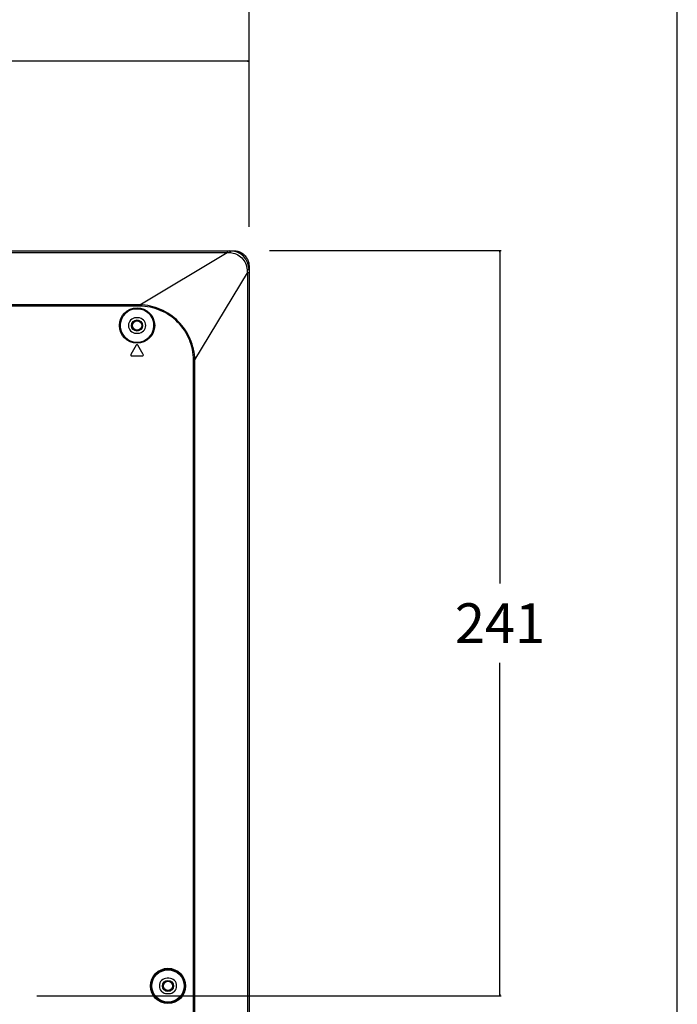
# Model space of a CAD drawing. Units: millimetres. Extents: x 0 to 1189, y 0 to 841.
# Drawn here: x 1115 to 1189, y 447 to 558 of the extents above; entities that cross this region are included whole.
import ezdxf

# ---------------------------------------------------------------- set-up
doc = ezdxf.new("R2010")
doc.units = ezdxf.units.MM
doc.header["$LTSCALE"] = 65.395
doc.layers.get('0').update_dxf_attribs({"linetype": 'CONTINUOUS'})
for name, color, linetype in [('3_ALL_AXES', 7, 'CONTINUOUS'), ('7_ALL_FEATURES', 7, 'CONTINUOUS'), ('DEF_DRAFT_DIM', 7, 'CONTINUOUS'), ('MANIFOLD_SOLID_BREP_887119', 7, 'CONTINUOUS')]:
    doc.layers.add(name, color=color, linetype=linetype)
doc.styles.get("Standard").update_dxf_attribs({"font": 'txt', "width": 0.8})
doc.dimstyles.new('DIMSTYLE_1', dxfattribs={"dimtxt": 4.5, "dimasz": 0.1875, "dimexe": 0.125, "dimexo": 0.0625, "dimgap": 2.25, "dimtad": 0, "dimtih": 1, "dimtoh": 1, "dimdsep": 46, "dimtxsty": 'Standard', "dimblk": 'CLOSED', "dimblk1": 'CLOSED', "dimblk2": 'CLOSED', "dimcen": 0.09, "dimadec": 0, "dimazin": 0, "dimtfac": 1, "dimtofl": 0, "dimtmove": 0, "dimatfit": 3, "dimldrblk": 'CLOSED', "dimfxl": 1, "dimtolj": 1, "dimarcsym": 0})

# ---------------------------------------------------------------- blocks, each defined once
blk = doc.blocks.new('_CLOSED')
at = {"color": 0, "linetype": 'ByBlock'}
for p, q in [((0, 0), (-1, 0.17)), ((-1, 0.17), (-1, -0.17)), ((-1, -0.17), (0, 0)), ((-1, 0), (0, 0))]:
    blk.add_line(p, q, dxfattribs=at)
blk = doc.blocks.new('*D14')
at = {"layer": 'DEF_DRAFT_DIM', "color": 7, "linetype": 'Continuous', "transparency": 16777216}
for p, q in [((976.08, 573.6), (976.08, 575.97)), ((976.08, 575.85), (1047.07, 575.85)), ((1140.55, 575.85), (1069.57, 575.85)), ((1140.55, 573.6), (1140.55, 575.97)), ((976.08, 453.66), (976.08, 573.6)), ((1140.55, 535.84), (1140.55, 573.6))]:
    blk.add_line(p, q, dxfattribs=at)
at = {"layer": 'DEF_DRAFT_DIM', "color": 7, "linetype": 'Continuous', "transparency": 16777216, "xscale": 0.1875, "yscale": 0.1875, "zscale": 0.1875, "rotation": 180}
blk.add_blockref('_CLOSED', (976.08, 575.85), dxfattribs=at)
at = {"layer": 'DEF_DRAFT_DIM', "color": 7, "linetype": 'Continuous', "transparency": 16777216, "xscale": 0.1875, "yscale": 0.1875, "zscale": 0.1875}
blk.add_blockref('_CLOSED', (1140.55, 575.85), dxfattribs=at)
at = {"layer": 'DEF_DRAFT_DIM', "color": 7, "linetype": 'Continuous', "transparency": 16777216, "insert": (1058.32, 578.1), "char_height": 4.5, "width": 18, "attachment_point": 2, "line_spacing_factor": 0.9}
blk.add_mtext('469.9', dxfattribs=at)
blk = doc.blocks.new('*D22')
at = {"layer": 'DEF_DRAFT_DIM', "color": 7, "linetype": 'Continuous', "transparency": 16777216}
for p, q in [((1142.88, 532.17), (1169.06, 532.17)), ((1168.94, 532.17), (1168.94, 494.5)), ((1168.94, 447.83), (1168.94, 485.5)), ((1116.53, 447.83), (1169.06, 447.83))]:
    blk.add_line(p, q, dxfattribs=at)
at = {"layer": 'DEF_DRAFT_DIM', "color": 7, "linetype": 'Continuous', "transparency": 16777216, "xscale": 0.1875, "yscale": 0.1875, "zscale": 0.1875}
for p, rotation in [((1168.94, 532.17), 90), ((1168.94, 447.83), 270)]:
    blk.add_blockref('_CLOSED', p, dxfattribs=dict(at, rotation=rotation))
at = {"layer": 'DEF_DRAFT_DIM', "color": 7, "linetype": 'Continuous', "transparency": 16777216, "insert": (1168.94, 492.25), "char_height": 4.5, "width": 10.8, "attachment_point": 2, "line_spacing_factor": 0.9}
blk.add_mtext('241', dxfattribs=at)
blk = doc.blocks.new('*D26')
at = {"layer": 'DEF_DRAFT_DIM', "color": 7, "linetype": 'Continuous', "transparency": 16777216}
for p, q in [((1061.83, 551.39), (1061.83, 553.76)), ((1061.83, 553.64), (1089.94, 553.64)), ((1140.55, 553.64), (1112.44, 553.64)), ((1140.55, 551.39), (1140.55, 553.76)), ((1061.83, 508.25), (1061.83, 551.39)), ((1140.55, 534.87), (1140.55, 551.39))]:
    blk.add_line(p, q, dxfattribs=at)
at = {"layer": 'DEF_DRAFT_DIM', "color": 7, "linetype": 'Continuous', "transparency": 16777216, "xscale": 0.1875, "yscale": 0.1875, "zscale": 0.1875, "rotation": 180}
blk.add_blockref('_CLOSED', (1061.83, 553.64), dxfattribs=at)
at = {"layer": 'DEF_DRAFT_DIM', "color": 7, "linetype": 'Continuous', "transparency": 16777216, "xscale": 0.1875, "yscale": 0.1875, "zscale": 0.1875}
blk.add_blockref('_CLOSED', (1140.55, 553.64), dxfattribs=at)
at = {"layer": 'DEF_DRAFT_DIM', "color": 7, "linetype": 'Continuous', "transparency": 16777216, "insert": (1101.19, 555.89), "char_height": 4.5, "width": 18, "attachment_point": 2, "line_spacing_factor": 0.9}
blk.add_mtext('224.9', dxfattribs=at)

msp = doc.modelspace()

# ---------------------------------------------------------------- linework, layer by layer
at = {"color": 7, "linetype": 'Continuous'}
msp.add_line((1189, 0), (1189, 841), dxfattribs=at)
msp.add_line((1189, 0), (1189, 841), dxfattribs=at)
at = {"layer": '3_ALL_AXES', "color": 7, "linetype": 'Continuous'}
for p, q in [((1127.983, 524.572), (1127.773, 524.572)), ((1127.773, 522.822), (1127.983, 522.822))]:
    msp.add_line(p, q, dxfattribs=at)
for centre, radius, start, end in [((1127.878, 523.697), 1.91, 104.4987, 67.9374), ((1127.466, 517.463), 8.084, 81.96845, 90.46765), ((1127.773, 523.697), 0.875, 90, 270), ((1127.983, 523.697), 0.875, 270, 90)]:
    msp.add_arc(centre, radius, start, end, dxfattribs=at)
at = {"layer": '7_ALL_FEATURES', "color": 7, "linetype": 'Continuous'}
for p, q in [((708.788, 532.167), (1138.378, 532.167)), ((709.11, 531.975), (1138.057, 531.975)), ((1128.177, 526.047), (1138.057, 531.975)), ((1138.057, 532.167), (1138.057, 531.975)), ((1134.428, 519.796), (1140.356, 529.676)), ((1140.548, 529.676), (1140.356, 529.676)), ((1140.356, 529.676), (1140.356, 284.717)), ((1140.548, 529.997), (1140.548, 284.717)), ((1128.177, 526.047), (718.99, 526.047)), ((1128.177, 525.889), (718.99, 525.889)), ((1128.177, 525.889), (1128.177, 526.047)), ((1127.787, 521.475), (1127.181, 520.425)), ((1128.575, 520.425), (1127.969, 521.475)), ((1127.272, 520.267), (1128.485, 520.267)), ((1134.27, 519.796), (1134.428, 519.796)), ((1134.27, 282.547), (1134.27, 519.796)), ((1134.428, 282.897), (1134.428, 519.796)), ((1131.483, 449.812), (1131.273, 449.812)), ((1131.273, 448.062), (1131.483, 448.062))]:
    msp.add_line(p, q, dxfattribs=at)
for centre, radius in [((1127.878, 523.697), 1.994), ((1127.878, 523.697), 1.924), ((1127.878, 523.697), 0.63), ((1127.878, 523.697), 0.525), ((1131.378, 448.937), 1.994), ((1131.378, 448.937), 1.924), ((1131.378, 448.937), 1.897), ((1131.378, 448.937), 1.827), ((1131.378, 448.937), 0.63), ((1131.378, 448.937), 0.525)]:
    msp.add_circle(centre, radius, dxfattribs=at)
for centre, radius, start, end in [((1138.378, 529.997), 2.17, 0.00005, 89.99995), ((1127.878, 523.697), 1.885, 70.74954, 101.42818), ((1127.878, 521.422), 0.105, 30, 150), ((1127.272, 520.372), 0.105, 150, 270), ((1128.485, 520.372), 0.105, 270, 30), ((1131.273, 448.937), 0.875, 90, 270), ((1131.483, 448.937), 0.875, 270, 90)]:
    msp.add_arc(centre, radius, start, end, dxfattribs=at)
for points in [[(1138.057, 531.975), (1138.17, 531.962), (1138.284, 531.955), (1138.398, 531.948)], [(1140.329, 530.017), (1140.336, 529.903), (1140.343, 529.789), (1140.356, 529.676)]]:
    msp.add_open_spline(points, degree=3, dxfattribs=at)
for points, knots in [([(1138.378, 532.167), (1138.453, 532.167), (1138.603, 532.168), (1138.827, 532.17), (1139.051, 532.155), (1139.344, 532.091), (1139.691, 531.945), (1140.049, 531.668), (1140.326, 531.311), (1140.472, 530.963), (1140.536, 530.67), (1140.551, 530.446), (1140.549, 530.222), (1140.548, 530.072), (1140.548, 529.997)], [0, 0, 0, 0, 0.0626011, 0.1251949, 0.187742, 0.2503044, 0.3751473, 0.5, 0.6248527, 0.7496956, 0.812258, 0.8748051, 0.9373989, 1, 1, 1, 1]), ([(1138.378, 532.167), (1138.38, 532.167), (1138.383, 532.161), (1138.387, 532.143), (1138.391, 532.098), (1138.395, 532.032), (1138.397, 531.978), (1138.398, 531.948)], [0, 0, 0, 0, 0.0224602, 0.0761036, 0.2793067, 0.5963175, 1, 1, 1, 1]), ([(1138.398, 531.948), (1138.646, 531.934), (1139.141, 531.817), (1139.769, 531.388), (1140.198, 530.76), (1140.315, 530.265), (1140.329, 530.017)], [0, 0, 0, 0, 0.2500104, 0.4999995, 0.7499884, 1, 1, 1, 1]), ([(1140.548, 529.997), (1140.548, 529.999), (1140.542, 530.002), (1140.524, 530.006), (1140.479, 530.011), (1140.413, 530.015), (1140.359, 530.016), (1140.329, 530.017)], [0, 0, 0, 0, 0.0224603, 0.0761036, 0.2793067, 0.5963175, 1, 1, 1, 1]), ([(1134.428, 519.796), (1134.413, 520.201), (1134.312, 521.011), (1133.811, 522.556), (1132.655, 524.274), (1130.937, 525.43), (1129.391, 525.931), (1128.582, 526.032), (1128.177, 526.047)], [0, 0, 0, 0, 0.1252674, 0.2505456, 0.5000046, 0.7494622, 0.8747339, 1, 1, 1, 1]), ([(1134.27, 519.796), (1134.27, 520.587), (1133.938, 522.184), (1132.582, 524.201), (1130.565, 525.558), (1128.968, 525.889), (1128.177, 525.889)], [0, 0, 0, 0, 0.2499329, 0.500005, 0.7500755, 1, 1, 1, 1])]:
    msp.add_open_spline(points, degree=3, knots=knots, dxfattribs=at)
at = {"layer": 'MANIFOLD_SOLID_BREP_887119', "color": 7, "linetype": 'Continuous'}
for centre, radius in [((1127.878, 523.697), 0.63), ((1127.878, 523.697), 0.525), ((1131.378, 448.937), 0.63), ((1131.378, 448.937), 0.525)]:
    msp.add_circle(centre, radius, dxfattribs=at)

# ---------------------------------------------------------------- dimensions: what is measured, and where the dimension line sits
at = {"layer": 'DEF_DRAFT_DIM', "color": 7, "linetype": 'Continuous'}
dim = msp.add_linear_dim(base=(1140.548, 575.849), p1=(976.083, 453.595), p2=(1140.548, 535.78), text='469.9', dimstyle='DIMSTYLE_1', dxfattribs=at)
dim.commit()
dim.dimension.update_dxf_attribs({"geometry": '*D14', "text_midpoint": (1058.316, 575.849), "dimtype": 160})
for base, p1, p2, angle, text, picture, middle in [((1061.835, 553.637), (1140.548, 534.809), (1061.835, 508.192), 180, '224.9', '*D26', (1101.192, 553.637)), ((1168.936, 447.833), (1142.817, 532.167), (1116.47, 447.833), 270, '241', '*D22', (1168.486, 490))]:
    dim = msp.add_linear_dim(base=base, p1=p1, p2=p2, angle=angle, text=text, dimstyle='DIMSTYLE_1', dxfattribs=at)
    dim.commit()
    dim.dimension.update_dxf_attribs({"geometry": picture, "text_midpoint": middle, "dimtype": 160})

doc.saveas('drawing.dxf')
